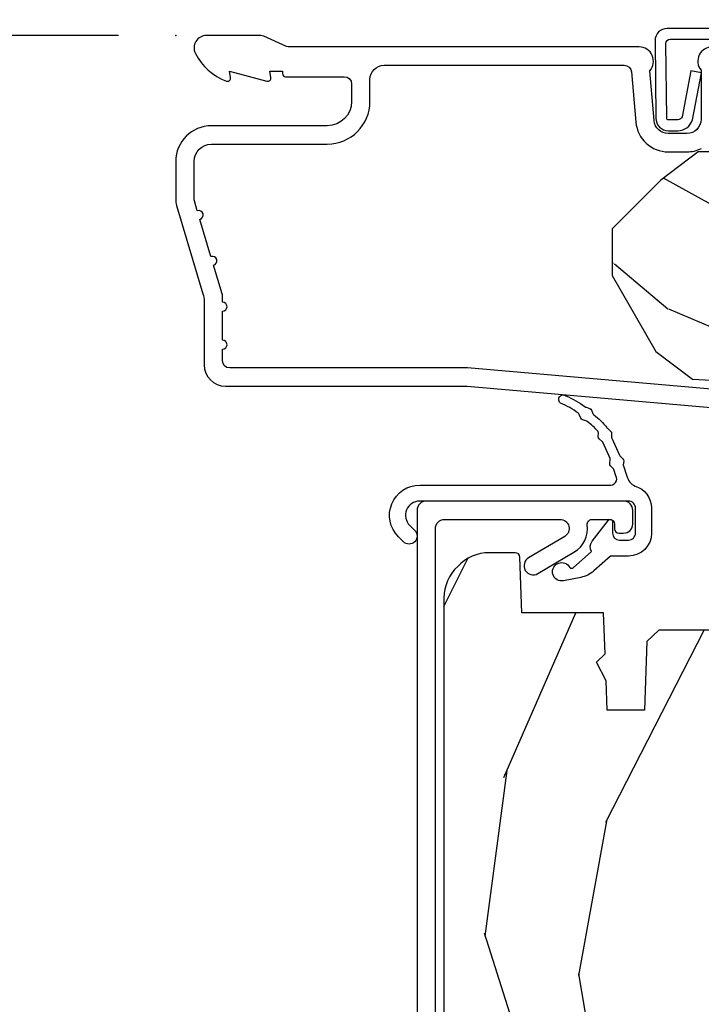
# Model space of a CAD drawing. Units: inches. Extents: x 0.3 to 75.9, y 1.5 to 26.1.
# Drawn here: x 7.7 to 9.1, y 20.9 to 23 of the extents above; entities that cross this region are included whole.
import ezdxf

# ---------------------------------------------------------------- set-up
doc = ezdxf.new("R2010")
doc.units = ezdxf.units.IN
doc.header["$MEASUREMENT"] = 0
doc.layers.get('Defpoints').update_dxf_attribs({"color": 253})
for name, color, linetype in [('ZP-ANNO-DIMS-DWNLD', 2, 'Continuous'), ('ZP-DETL-FSNR', 50, 'Continuous'), ('ZP-SECT-ALUM', 63, 'Continuous'), ('ZP-SECT-WDHA', 11, 'Continuous'), ('ZP-SECT-WOOD', 104, 'Continuous'), ('ZP-SECT-WSTP', 40, 'Continuous')]:
    doc.layers.add(name, color=color, linetype=linetype)
doc.layers.add('ZP-ANNO-NPLT', color=7, linetype='Continuous', plot=False)
doc.styles.get("Standard").update_dxf_attribs({"font": 'arial.ttf'})
doc.dimstyles.new('Frame Make Height and Width', dxfattribs={"dimtxt": 0.25, "dimasz": 0.125, "dimexe": 0.09375, "dimexo": 0.25, "dimgap": 0.0875, "dimtad": 0, "dimdec": 4, "dimzin": 10, "dimdsep": 46, "dimlunit": 5, "dimtxsty": 'Standard', "dimblk1": 'ARCHTICK', "dimblk2": 'ARCHTICK', "dimsah": 1, "dimcen": 0.09, "dimclrd": 256, "dimclre": 256, "dimclrt": 255, "dimadec": 3, "dimazin": 2, "dimtfac": 0.75, "dimtdec": 4, "dimtofl": 0, "dimtmove": 2, "dimatfit": 3, "dimfxl": 1, "dimfrac": 2, "dimtolj": 1, "dimtzin": 0, "dimlwd": -1, "dimlwe": -1, "dimarcsym": 0})

# ---------------------------------------------------------------- blocks, each defined once
blk = doc.blocks.new('01CS PR Contmp AW 2.875 VG (11-16in HiG) V H')
at = {"layer": 'ZP-SECT-WDHA'}
h = blk.add_hatch(dxfattribs=at)
h.set_pattern_fill('WOOD3', color=256, scale=2, angle=163, style=0, pattern_type=2)
h.set_pattern_definition([(158.2364, (6.157301732816791, -0.3108729511419028), (20.45396798290167, -8.344771374467806), [0.240832, -23.842358]), (174.3099, (5.933636025480155, -0.2215776468891804), (-8.235181511295936, 0.4263690944681484), [0.305942, -9.892097999999999]), (208, (5.629202296407868, -0.1912444208301451), (-0.5847435903937085, -1.91261010378108), [0.226274, -2.602152]), (209.8476, (5.429414062698129, -0.2974737090285942), (-35.54768828883149, -20.50272857977593), [0.438634, -43.42479]), (175.9946, (5.048963690397954, -0.5157797195199407), (18.38297247813529, -1.437476743240211), [0.266834, -26.416494]), (163, (4.782782151564163, -0.4971413616498097), (-2.497352921371544, -1.327866102480598), [0.5, -1.5]), (153.5377, (4.30462977358269, -0.3509555092884398), (8.978306718050995, -4.83632345258755), [0.24331, -11.922214]), (157.2894, (5.999421012266509, -0.8272775193619424), (16.62874032651941, -7.175302374271584), [0.200998, -19.898754]), (163, (5.814007495168369, -0.7496770832981312), (-2.497352921371544, -1.327866102480598), [0.3, -1.7]), (191.3008, (5.527116068379428, -0.6619655718813107), (-24.54716094300747, -5.043499394239721), [0.295296, -29.23435]), (215.125, (5.237544793167899, -0.7198315944882268), (10.57415813511433, 7.224071108844612), [0.45607, -22.347438]), (202.2894, (4.864525647798075, -0.9822372293125454), (-14.3993751268171, -6.054586024953077), [0.284254, -28.141088]), (169.3402, (4.601511694636088, -1.090050310346896), (-15.88561928555968, 2.765334394382427), [0.362216, -17.748554]), (151.1113000000001, (4.245547114300507, -1.023048686885232), (25.02229161617255, -13.92425483963839), [0.38833, -38.444646]), (156.2902000000001, (5.818150555338434, -1.420186468059022), (-16.62874768410003, 7.175289077572956), [0.3423439999999984, -33.8921399999998]), (166.3665, (5.504701806499895, -1.282527898214767), (-31.18650071420278, 7.443263674111074), [0.340588, -33.718186]), (196.6901, (5.173710755378011, -1.202247613728296), (4.409962367830815, 0.7431255040166733), [0.360556, -6.850548]), (210.4896, (4.828344987644527, -1.305797053504087), (-25.55825994297176, -15.19129255384614), [0.325576, -32.232064]), (177.9314, (4.547788732199251, -1.470988419896216), (-22.79293410148565, 0.6943551067665474), [0.310484, -30.737866]), (163, (4.237507569032516, -1.459781288956435), (-2.497352921371544, -1.327866102480598), [0.24, -1.76]), (150.0054, (4.007994427601375, -1.389612079822975), (-16.04400167334359, 9.087905524651102), [0.266834, -26.416494]), (163, (5.663799163725457, 0.1955411228136299), (-2.497352921371544, -1.327866102480598), [0, -2]), (26.15240000000003, (5.308322320638979, -0.009486226652910545), (-36.87554735843706, -18.00538888531859), [0.4386339999999984, -43.4247899999998]), (9.565100000000033, (5.117307944518473, -1.728763257301352), (2.497352076502218, 1.327869099233075), [0.178886, -4.29325]), (351.1301, (5.293706441850418, -1.699038349579943), (12.0603996767767, -1.595852046107204), [0.282842, -13.859292]), (319.8014, (5.573166641708951, -1.742650236663792), (8.393559450670804, -6.748938448303024), [0.152316, -15.07923]), (189.5651, (5.308322320638979, -0.009486226652910545), (-2.497352076502219, -1.327869099233075), [0.2236059999999992, -4.248529999999975]), (169.7098, (5.08782419897409, -0.04664236130467003), (17.79822734718652, -3.350093459302554), [0.342344, -33.89214]), (152.8753, (4.750985713757757, 0.01451182806253826), (-30.7601241373409, 15.67848221527704), [0.568858, -56.31699200000001]), (152.6952, (6.221623507855782, -0.1004859048300304), (-10.89091849633435, 5.421060729349781), [0.2236059999999992, -22.1370719999999]), (178.5241, (6.022931329732842, 0.002088060447491102), (22.79293551970828, -0.6943538178398185), [0.37363, -36.989452]), (205.8789, (5.649424447113859, 0.01171139855136971), (31.88084594068392, 15.34964888471388), [0.3821, -37.827846]), (197.6952, (5.305642472216334, -0.1550637606766472), (-23.21929303946757, -7.540852312839229), [0.316228, -31.306548]), (172.4623, (5.004376328815852, -0.2511819735220797), (-10.14779136076372, 1.011111546693648), [0.364966, -11.80056]), (156.4181, (4.642564314385766, -0.2033064451796776), (31.344885410924, -13.76583238823937), [0.52345, -51.82156]), (154.8699, (6.075437655494454, -0.5786382828115535), (10.89091361125098, -5.421068605812716), [0.282842, -13.859292]), (174.3099, (5.819367192013715, -0.458522015250665), (-8.235181511295936, 0.4263690944681484), [0.305942, -9.892097999999999]), (205.5104, (5.514933462941428, -0.4281887891916227), (26.88614988798455, 12.69389479119331), [0.3255759999999984, -32.2320639999998]), (208, (5.221098546471296, -0.5684066263700345), (-0.5847435903937085, -1.91261010378108), [0.367696, -2.460732]), (180.354, (4.896442666692963, -0.741029219692507), (27.20289793979688, 0.04876202922806261), [0.335262, -33.190848]), (159.6335000000001, (4.561187974312531, -0.7431007497775397), (30.01700107381327, -11.26852463519537), [0.3405879999999984, -33.71818599999979]), (145.8973, (4.241891791379544, -0.6245682750525461), (-17.37187083675604, 11.58525502309056), [0.27203, -26.930912]), (154.2538, (5.92925180313307, -1.056790660793069), (-12.80351945054413, 6.005821017315287), [0.2630579999999984, -26.0428339999999]), (177.9314, (5.692307434771578, -0.9425218273266296), (-22.79293410148565, 0.6943551067665474), [0.310484, -30.737866]), (195.0054, (5.382026271604843, -0.9313146963868562), (11.31727641611973, 2.814114219735264), [0.37736, -18.490604]), (212.8991, (5.017534408752113, -1.029016702068191), (28.64036637139407, 18.43175097613516), [0.49679, -49.18218]), (178.9454, (4.600415639049345, -1.298853563822867), (8.235181634652655, -0.4263644116476297), [0.291204, -14.269016]), (156.991, (4.309260571001857, -1.293493866977542), (-18.54135163249375, 7.760042155334038), [0.3821, -37.827846]), (139.8014, (3.957559631924823, -1.144140428944382), (-8.393559450670804, 6.748938448303025), [0.152316, -15.07923]), (153.5377, (5.753828780299443, -1.630573514370887), (8.978306718050995, -4.83632345258755), [0.24331, -11.922214]), (173.008, (5.536010507057199, -1.52215211499891), (-22.20819262847393, 2.606951578708767), [0.345254, -34.1801]), (200.4054, (5.193324587746417, -1.480124020750964), (-30.71134915766887, -11.52445423798904), [0.4280179999999984, -42.37384999999979]), (192.0546, (5.376907736936516, 0.2832526342304504), (-15.72724097270063, -3.557234008732985), [0.205912, -20.385348]), (173.7843, (5.175535710390932, 0.2402490654842353), (32.35598179133584, -3.618064673815965), [0.4275519999999984, -42.32756599999979]), (155.8750000000001, (4.750497976508655, 0.2865408009907497), (12.80352490518391, -6.005810314090468), [0.4837359999999983, -15.64077999999995])])
edge = h.paths.add_edge_path()
edge.add_line((4.327999999999975, -1.250000000000007), (4.339523853932292, -0.9200000000000053))
edge.add_line((4.339523853932292, -0.9200000000000017), (4.384523853932251, -0.875))
edge.add_line((4.384523853932251, -0.875), (5, -0.875))
edge.add_line((5, -0.875), (5.000250000001358, -0.03099999999999525))
edge.add_line((5.000250000001358, -0.03099999999999881), (4.969250000001352, 7.105427357601002e-15))
edge.add_line((4.969250000001352, 7.105427357601002e-15), (4.438250000001403, -7.105427357601002e-15))
edge.add_line((4.438250000001403, -7.105427357601002e-15), (4.434921417707642, -0.08099999900083787))
edge.add_line((4.434921417707642, -0.08099999900083787), (4.244000000000938, -0.08100000000000307))
edge.add_line((4.244000000000938, -0.08100000000000307), (4.234999999999104, -0.0969999999999942))
edge.add_line((4.234999999999104, -0.0969999999999942), (4.172000000000821, -0.0969999999999942))
edge.add_line((4.172000000000821, -0.0969999999999942), (4.162999999998988, -0.08100000000000307))
edge.add_line((4.162999999998988, -0.08100000000000307), (4.040350214322075, -0.08099999900083787))
edge.add_line((4.040350214322075, -0.08099999900083787), (3.962096613590234, -0.2959999999999781))
edge.add_line((3.962096613590234, -0.2959999999999781), (3.914403386412573, -0.2959999999999781))
edge.add_line((3.914403386412573, -0.2959999999999781), (3.836149785680732, -0.08099999900083787))
edge.add_line((3.836149785680732, -0.08099999900083787), (2.94728293071455, -0.08099999900083787))
edge.add_line((2.94728293071455, -0.08099999900083787), (2.871763963070748, -0.1709999999999781))
edge.add_line((2.871763963070748, -0.1709999999999781), (2.43950782333593, -0.1709999999999781))
edge.add_line((2.43950782333593, -0.1709999999999781), (2.332250000001636, -0.08100000000000307))
edge.add_line((2.332250000001636, -0.08100000000000307), (2.005069066192277, -0.08100000000000307))
edge.add_line((2.005069066192277, -0.08100000000000307), (2.000250000001301, -0.2189999999999799))
edge.add_line((2.000250000001301, -0.2189999999999799), (1.90625000000216, -0.2189999999999799))
edge.add_line((1.90625000000216, -0.2189999999999799), (1.901430933811184, -0.08100000000000307))
edge.add_line((1.901430933811184, -0.08100000000000307), (1.349597170313245, -0.08100000000000662))
edge.add_line((1.349597170313245, -0.08100000000000307), (1.293712597491322, -0.1349671046590331))
edge.add_line((1.293712597491322, -0.1349671046590402), (1.288995126616157, -0.2700577954949033))
edge.add_line((1.288995126616157, -0.2700577954948997), (1.245999999999981, -0.3130000000000095))
edge.add_line((1.245999999999981, -0.3130000000000095), (1.207000000000107, -0.3130000000000095))
edge.add_line((1.207000000000107, -0.3130000000000095), (1.191190997646686, -0.2540000000000084))
edge.add_line((1.191190997646686, -0.2540000000000049), (1.140999999999963, -0.2540000000000049))
edge.add_line((1.140999999999963, -0.2540000000000049), (1.058999999999969, -0.3160000000000096))
edge.add_line((1.058999999999969, -0.3160000000000167), (0.9532293940344516, -0.422000000000029))
edge.add_line((0.9532293940344516, -0.4220000000000255), (0.9532293940344516, -0.5235500000000357))
edge.add_line((0.9532293940344516, -0.5235500000000357), (1.048250000002156, -0.6897999999999769))
edge.add_line((1.048250000002156, -0.6897999999999769), (1.12825000000214, -0.7502214903220619))
edge.add_line((1.12825000000214, -0.7502214903220619), (1.196532032304901, -0.7537999999999982))
edge.add_line((1.196532032304901, -0.7537999999999982), (1.207250000002148, -0.6937999999999676))
edge.add_line((1.207250000002148, -0.6937999999999676), (1.671750000002135, -0.6937999999999676))
edge.add_line((1.671750000002135, -0.6937999999999676), (1.675586249445701, -0.7669999999999533))
edge.add_arc((1.690678198063182, -0.7589080513825337), 0.01712444292523411, 208.1991648359269, 241.8008351636319)
edge.add_line((1.682586249445649, -0.7739999999999583), (2.123250000002145, -0.7739999999999583))
edge.add_line((2.123250000002145, -0.7739999999999583), (2.131910350836108, -1.021999999999949))
edge.add_line((2.131910350836108, -1.021999999999949), (2.138910350836113, -1.028999999999954))
edge.add_line((2.138910350836113, -1.028999999999954), (2.52767606590146, -1.028999999999954))
edge.add_line((2.52767606590146, -1.028999999999954), (2.556250000002194, -1.093000000000032))
edge.add_line((2.556250000002194, -1.093000000000032), (2.805767439191527, -1.093000000000004))
edge.add_line((2.805767439191527, -1.093000000000004), (2.811250000000996, -1.25))
edge.add_line((2.811250000000996, -1.25), (3.123684362372273, -1.25))
edge.add_line((3.123684362372273, -1.25), (3.129166923181742, -1.093000000000004))
edge.add_line((3.129166923181742, -1.093000000000004), (3.531485413592577, -1.093000000000004))
edge.add_line((3.531485413592577, -1.093000000000004), (3.533650501300485, -1.030999999999992))
edge.add_line((3.533650501300485, -1.030999999999992), (3.670684895338468, -1.030999999999992))
edge.add_line((3.670684895338468, -1.030999999999992), (3.6772500000028, -0.8430000000000035))
edge.add_line((3.6772500000028, -0.8430000000000035), (3.882229394034482, -0.8430000000000177))
edge.add_line((3.882229394034482, -0.8430000000000177), (3.882229394034482, -0.8330000000000197))
edge.add_line((3.882229394034482, -0.8330000000000197), (3.992229394034439, -0.8330000000000197))
edge.add_line((3.992229394034439, -0.8330000000000197), (3.992229394034439, -0.8430000000000248))
edge.add_line((3.992229394034439, -0.8430000000000248), (4.067250000002218, -0.8430000000000035))
edge.add_line((4.067250000002218, -0.8430000000000035), (4.073815104666551, -1.030999999999992))
edge.add_line((4.073815104666551, -1.030999999999992), (4.178805517824344, -1.030999999999992))
edge.add_line((4.178805517824344, -1.030999999999992), (4.185485413591209, -1.222287187078891))
edge.add_line((4.185485413591209, -1.222287187078891), (4.233485413591893, -1.25))
edge.add_line((4.233485413591893, -1.25), (4.327999999999975, -1.250000000000007))
h = blk.add_hatch(dxfattribs=at)
h.set_pattern_fill('WOOD3', color=256, scale=2, angle=73, pattern_type=2)
h.set_pattern_definition([(68.23640000000003, (-0.325143617027432, -2.496549532394533), (-8.34477137446781, -20.45396798290167), [0.240832, -23.842358]), (84.3099, (-0.2358483127747144, -2.27288382505786), (0.42636909446815, 8.235181511295936), [0.305942, -9.892097999999999]), (118, (-0.2055150867156756, -1.968450095985585), (-1.91261010378108, 0.5847435903937088), [0.226274, -2.602152]), (119.8476, (-0.3117443749141233, -1.768661862275861), (-20.50272857977592, 35.54768828883149), [0.4386339999999996, -43.42478999999995]), (85.9946, (-0.5300503854054739, -1.388211489975675), (-1.437476743240215, -18.38297247813529), [0.2668339999999996, -26.41649399999998]), (73, (-0.5114120275353442, -1.122029951141921), (-1.327866102480597, 2.497352921371545), [0.5, -1.5]), (63.53769999999998, (-0.365226175173976, -0.6438775731604034), (-4.836323452587552, -8.978306718050995), [0.24331, -11.922214]), (67.28939999999999, (-0.8415481852474711, -2.338668811844255), (-7.175302374271586, -16.6287403265194), [0.200998, -19.898754]), (73, (-0.7639477491836626, -2.153255294746103), (-1.327866102480597, 2.497352921371545), [0.3, -1.7]), (101.3008, (-0.676236237766842, -1.866363867957193), (-5.043499394239715, 24.54716094300748), [0.295296, -29.23435]), (125.125, (-0.7341022603737555, -1.57679259274562), (7.224071108844608, -10.57415813511433), [0.45607, -22.347438]), (112.2894, (-0.9965078951980821, -1.203773447375785), (-6.054586024953074, 14.3993751268171), [0.2842539999999997, -28.14108799999998]), (79.3402, (-1.104320976232426, -0.9407594942138244), (2.76533439438243, 15.88561928555968), [0.362216, -17.748554]), (61.11129999999999, (-1.037319352770762, -0.584794913878222), (-13.92425483963839, -25.02229161617255), [0.38833, -38.444646]), (66.29019999999998, (-1.434457133944553, -2.157398354916158), (7.17528907757296, 16.62874768410003), [0.342344, -33.89214]), (76.3665, (-1.296798564100301, -1.843949606077636), (7.443263674111081, 31.18650071420278), [0.340588, -33.718186]), (106.6901, (-1.216518279613831, -1.512958554955749), (0.7431255040166724, -4.409962367830815), [0.360556, -6.850548]), (120.4896, (-1.320067719389618, -1.167592787222291), (-15.19129255384614, 25.55825994297176), [0.325576, -32.232064]), (87.93140000000001, (-1.485259085781744, -0.8870365317769666), (0.6943551067665528, 22.79293410148564), [0.310484, -30.737866]), (73, (-1.474051954841966, -0.5767553686102369), (-1.327866102480597, 2.497352921371545), [0.24, -1.76]), (60.00539999999998, (-1.403882745708509, -0.3472422271791089), (9.087905524651106, 16.04400167334359), [0.266834, -26.416494]), (73, (0.1812704569280967, -2.003046963303182), (-1.327866102480597, 2.497352921371545), [0, -2]), (296.1524000000001, (-0.02375689253844726, -1.647570120216711), (-18.00538888531858, 36.87554735843706), [0.438634, -43.42479]), (279.5651, (-1.743033923186884, -1.45655574409623), (1.327869099233074, -2.497352076502219), [0.1788859999999998, -4.293249999999993]), (261.1301, (-1.713309015465478, -1.632954241428134), (-1.595852046107206, -12.0603996767767), [0.282842, -13.859292]), (229.8014, (-1.756920902549323, -1.912414441286694), (-6.748938448303024, -8.393559450670804), [0.152316, -15.07923]), (99.56509999999996, (-0.02375689253844726, -1.647570120216711), (-1.327869099233074, 2.497352076502219), [0.2236059999999999, -4.248529999999999]), (79.7098, (-0.06091302719020364, -1.42707199855183), (-3.350093459302556, -17.79822734718652), [0.342344, -33.89214]), (62.87529999999996, (0.0002411621770050942, -1.090233513335489), (15.67848221527704, 30.76012413734089), [0.568858, -56.31699200000001]), (62.69520000000001, (-0.1147565707155644, -2.560871307433535), (5.421060729349783, 10.89091849633435), [0.223606, -22.137072]), (88.5241, (-0.01218260543804073, -2.362179129310577), (-0.6943538178398221, -22.79293551970828), [0.37363, -36.989452]), (115.8789, (-0.00255926733415901, -1.98867224669161), (15.34964888471387, -31.88084594068392), [0.3821, -37.827846]), (107.6952, (-0.1693344265621821, -1.644890271794049), (-7.540852312839225, 23.21929303946757), [0.316228, -31.306548]), (82.4623, (-0.2654526394076169, -1.343624128393567), (1.01111154669365, 10.14779136076372), [0.364966, -11.80056]), (66.41809999999998, (-0.2175771110652138, -0.9818121139635103), (-13.76583238823937, -31.34488541092399), [0.52345, -51.82156]), (64.86989999999992, (-0.5929089486970822, -2.414685455072167), (-5.421068605812717, -10.89091361125097), [0.282842, -13.859292]), (84.3099, (-0.4727926811361942, -2.158614991591427), (0.42636909446815, 8.235181511295936), [0.305942, -9.892097999999999]), (115.5104, (-0.4424594550771555, -1.854181262519152), (12.69389479119331, -26.88614988798454), [0.325576, -32.232064]), (118, (-0.5826772922555663, -1.560346346049021), (-1.91261010378108, 0.5847435903937088), [0.367696, -2.460732]), (90.35399999999991, (-0.7552998855780437, -1.23569046627072), (0.04876202922805728, -27.20289793979688), [0.335262, -33.190848]), (69.63350000000003, (-0.7573714156630711, -0.9004357738902753), (-11.26852463519538, -30.01700107381327), [0.340588, -33.718186]), (55.89729999999997, (-0.638838940938081, -0.5811395909572981), (11.58525502309056, 17.37187083675603), [0.27203, -26.930912]), (64.2538, (-1.0710613266786, -2.268499602710798), (6.005821017315288, 12.80351945054413), [0.263058, -26.042834]), (87.93140000000001, (-0.9567924932121663, -2.031555234349319), (0.6943551067665528, 22.79293410148564), [0.310484, -30.737866]), (105.0054, (-0.9455853622723884, -1.721274071182589), (2.814114219735262, -11.31727641611973), [0.37736, -18.490604]), (122.8991, (-1.04328736795372, -1.356782208329871), (18.43175097613515, -28.64036637139408), [0.49679, -49.18218]), (88.94539999999999, (-1.313124229708397, -0.9396634386270595), (-0.4263644116476313, -8.235181634652655), [0.291204, -14.269016]), (66.99100000000001, (-1.307764532863074, -0.6485083705795904), (7.760042155334039, 18.54135163249375), [0.3821, -37.827846]), (49.80139999999996, (-1.158411094829913, -0.2968074315025464), (6.748938448303026, 8.393559450670802), [0.152316, -15.07923]), (63.53769999999998, (-1.64484418025642, -2.093076579877156), (-4.836323452587552, -8.978306718050995), [0.24331, -11.922214]), (83.00800000000001, (-1.536422780884442, -1.875258306634938), (2.606951578708771, 22.20819262847393), [0.345254, -34.1801]), (110.4054, (-1.494394686636494, -1.532572387324141), (-11.52445423798903, 30.71134915766887), [0.428018, -42.37385]), (102.0546, (0.2689819683449177, -1.716155536514271), (-3.557234008732982, 15.72724097270063), [0.205912, -20.385348]), (83.7843, (0.225978399598707, -1.514783509968651), (-3.618064673815971, -32.35598179133584), [0.4275519999999997, -42.32756599999995]), (65.87499999999999, (0.2722701351052135, -1.089745776086357), (-6.00581031409047, -12.80352490518391), [0.4837359999999999, -15.64078])])
edge = h.paths.add_edge_path()
edge.add_arc((0.5956999999999653, -2.573034904027537), 0.009999999999990905, 180, 270)
edge.add_line((0.5956999999999653, -2.583034904027528), (0.6457000000003177, -2.583034904027528))
edge.add_arc((0.6457000000003654, -2.663034904027491), 0.07999999999996321, 31.721386301587984, 90.00000000003422, ccw=False)
edge.add_arc((0.8838721753286551, -2.51581393099947), 0.1999999999999062, 211.7213863015724, 239.9999999999322)
edge.add_line((0.7838721753284972, -2.689019011756159), (0.9093609280670876, -2.761469976930243))
edge.add_arc((0.9718609280672109, -2.653216801457276), 0.1249999999999858, 239.9999999999309, 269.9999999999956)
edge.add_line((0.9718609280672013, -2.778216801457262), (1.02083404453299, -2.778216801457262))
edge.add_arc((1.020834044532985, -2.758216801457259), 0.02000000000000268, 270.0000000000127, 357.7391716017306)
edge.add_line((1.040818476505706, -2.759005774668339), (1.04630842636908, -2.619947150071454))
edge.add_line((1.04630842636908, -2.619947150071454), (1.072670756399248, -2.619947150071454))
edge.add_line((1.072670756399248, -2.619947150071454), (1.077069697588513, -2.493977956000123))
edge.add_line((1.077069697588513, -2.493977956000123), (1.093069697588476, -2.493977956000123))
edge.add_line((1.093069697588476, -2.493977956000123), (1.097782338203274, -2.223990956000137))
edge.add_line((1.097782338203274, -2.223990956000137), (1.110703828631586, -2.21653073002301))
edge.add_arc((1.100703828631571, -2.199210221947331), 0.01999999999999834, 300.0000000000498, 359.0000000000326)
edge.add_line((1.120700782534698, -2.199559270076065), (1.121039940699006, -2.180128911858588))
edge.add_arc((1.141036894602117, -2.180477959987373), 0.01999999999998348, 90.0000000000216, 178.9999999998881, ccw=False)
edge.add_line((1.141036894602109, -2.160477959987389), (1.300327836090275, -2.160477959987418))
edge.add_line((1.300327836090275, -2.160477959987418), (1.400327840077921, -2.060477955999744))
edge.add_line((1.400327840077921, -2.060477955999744), (1.460327840077923, -2.060477955999744))
edge.add_line((1.460327840077923, -2.060477955999744), (1.483999201114671, -2.101477955999741))
edge.add_line((1.483999201114671, -2.101477955999741), (1.543999201114673, -2.101477955999741))
edge.add_line((1.543999201114673, -2.101477955999741), (1.567670562151477, -2.060477955999744))
edge.add_line((1.567670562151477, -2.060477955999744), (1.627670562151479, -2.060477955999744))
edge.add_line((1.627670562151479, -2.060477955999744), (1.725456493037882, -2.158263887119119))
edge.add_line((1.725456493037882, -2.158263887119119), (1.832302569131969, -2.160128892314674))
edge.add_arc((1.831953521003229, -2.180125846217813), 0.02000000000001112, -1.0032080305297768, 89.00000000001802, ccw=False)
edge.add_line((1.851950455331576, -2.180476013989363), (1.841400000000363, -2.78297795600011))
edge.add_line((1.841400000000363, -2.78297795600011), (1.843600000000379, -2.907977956000138))
edge.add_line((1.843600000000379, -2.907977956000138), (1.888600000000451, -2.907977956000138))
edge.add_line((1.888600000000451, -2.907977956000138), (2.397699999999986, -2.881297155567154))
edge.add_line((2.397699999999986, -2.881297155567154), (2.397699999999986, -1.297977956000132))
edge.add_line((2.397699999999986, -1.297977956000132), (1.762968785868907, -1.297977956000132))
edge.add_line((1.762968785868907, -1.297977956000132), (1.760700000000497, -1.362947482773116))
edge.add_line((1.760700000000497, -1.362947482773116), (1.244700000000478, -1.362947482773116))
edge.add_line((1.244700000000478, -1.362947482773116), (1.242431214132068, -1.297977956000132))
edge.add_line((1.242431214132068, -1.297977956000132), (1.054811134529302, -1.297977956000132))
edge.add_line((1.054811134529302, -1.297977956000132), (1.028938647130587, -1.322962726676202))
edge.add_line((1.028938647130587, -1.322962726676202), (1.023700000000019, -1.472977956000072))
edge.add_line((1.023700000000019, -1.472977956000072), (0.9417000422556612, -1.472977956000072))
edge.add_line((0.9417000422556612, -1.472977956000072), (0.9394674110146184, -1.40904376164152))
edge.add_line((0.9394674110146184, -1.40904376164152), (0.9187000422556935, -1.368285505544101))
edge.add_line((0.9187000422556935, -1.368285505544101), (0.9373913852896862, -1.349594162554745))
edge.add_line((0.9373913852896862, -1.349594162554745), (0.9342619184297973, -1.259977956000135))
edge.add_line((0.9342619184297973, -1.259977956000135), (0.7553733377473009, -1.259977956000135))
edge.add_line((0.7553733377473009, -1.259977956000135), (0.7511357374660292, -1.138628961033113))
edge.add_arc((0.7411418291958387, -1.138977956000134), 0.009999999999999436, 1.999999999977183, 89.99999999999363)
edge.add_line((0.7411418291958398, -1.128977956000135), (0.6845325214724198, -1.128977956000149))
edge.add_arc((0.6845325214724293, -1.222727956000101), 0.09374999999995137, 90.00000000000577, 137.1969592813186)
edge.add_arc((0.6794499999999648, -1.227810477472737), 0.09374999999999052, 132.803040719994, 180)
edge.add_line((0.5856999999999744, -1.227810477472737), (0.5856999999999744, -2.573034904027537))
at = {"layer": 'ZP-ANNO-NPLT'}
blk.add_point((0, 0), dxfattribs=at)
at = {"layer": 'ZP-SECT-ALUM'}
for points in [[(1.194788224270383, -0.7740000000000009), (0.6367882242694236, -0.7256422509999254), (0.1180000000000234, -0.7256422509999396, -0.4142135623730951), (0.1020000000000323, -0.7096422509999343), (0.1019999999999754, -0.6850000000000023, 1), (0.1019999999999754, -0.6650000000000063), (0.1019999999999754, -0.6020000000000039, 1), (0.1019999999999754, -0.5819999999999936), (0.1019999999999754, -0.568492882053377, 0.07267901068450945), (0.101330960183418, -0.563914491522354), (0.08271613294624558, -0.5015818501146327, 1), (0.07699314478247743, -0.4824181498853761), (0.05285244224296548, -0.4015818501146242, 1), (0.04712945407919733, -0.3824181498853676), (0.04066903981657788, -0.3607851430115687, -0.07267901068464405), (0.04000000000002046, -0.3562067524805457), (0.04000000000002046, -0.2750000000000057, -0.4142135623730951), (0.07800000000003138, -0.237000000000009), (0.3310000000000173, -0.237000000000009, 0.4142135623730951), (0.4239999999999782, -0.1440000000000055), (0.4239999999999782, -0.09600000000001785, -0.4142135623729215), (0.4549999999999841, -0.06500000000002615), (0.979154887961954, -0.06500000000002615, -0.388878731852959), (0.9950940031314417, -0.07960550811606026), (1.004681233943359, -0.189188057735123, 0.3888787318529566), (1.075411057507893, -0.2540000000000191), (1.115999999999985, -0.2540000000000191, 0.1163220917973886), (1.147724160177916, -0.2465183253952148, -0.1832627780160805)], [(1.171589770512696, -0.02500561065707529, 0.6392693330848027), (1.146999999999991, -0.07562141687037638), (1.146999999999991, -0.1830000000000211, -0.4142135623730951), (1.115999999999985, -0.2140000000000271), (1.075411057507893, -0.2140000000000271, -0.388878731853015), (1.044529021867049, -0.1857018280252021), (1.035000000000025, -0.07678460969086132, 0.6500495232070402), (1.012, -0.02500000000003411), (0.2485518243343563, -0.02500000000003411, -0.1051042352656914), (0.242044038045151, -0.02361672732232023), (0.1921068813024931, -0.001383272677742298, 0.1051042352657003), (0.1855990950132878, -2.842170943040401e-14), (0.06700000000000728, -2.842170943040401e-14, 0.560205502864254), (0.04294949289459282, -0.03927082344320354, 0.1875261658577753), (0.1105503302341049, -0.0995573712749831, 0.5801720142759477), (0.1198936542710953, -0.0917844627563369), (0.1174630815725664, -0.07800000000000296), (0.1991988260668336, -0.09976430132849146, 0.5481110662879196), (0.2078936542711176, -0.0917844627563369), (0.2054630815725886, -0.07800000000000296), (0.2330000000000041, -0.07800000000000296), (0.2330000000000041, -0.08300000000002683, 0.4142135623730984), (0.2400000000000091, -0.09000000000003183), (0.367999999999995, -0.09000000000003183, -0.4142135623730951), (0.3840000000000146, -0.1060000000000372), (0.3840000000000146, -0.1440000000000055, -0.4142135623730868), (0.3310000000000173, -0.1970000000000027), (0.07800000000003138, -0.1970000000000027, 0.4142135623730866), (0, -0.2750000000000057), (0, -0.3575219217105428, 0.07267901068454957), (0.001965304461236883, -0.370970943895415), (0.05949110068780783, -0.5635988303753123, -0.07267901068455053), (0.06200000000001182, -0.580767794866631), (0.06200000000001182, -0.7186422509999488, 0.4142135623730951), (0.1090000000000089, -0.7656422509999459), (0.6360000000005641, -0.7656422509999459), (1.194000000000017, -0.813999999999993)], [(0.566950000000003, -2.625300286440605), (0.566950000000003, -1.076373512885829, -0.4142135623731015), (0.5869499999999848, -1.056373512885833), (0.8390689990295472, -1.056373512885833, -0.7635064937497111), (0.8492354392144366, -1.093596854430579), (0.7703677468257242, -1.140150171341097, 1), (0.7907006271955028, -1.174596854430582), (0.869568319584272, -1.128043537520077, 0.3041143980143295), (0.8984535981462445, -1.067802084314613, -0.4568502517470578), (0.9083510313323417, -1.056373512886075), (0.9479500002375234, -1.056373512886117, -0.414213562372835), (0.9579500000950079, -1.066373512743588), (0.9579500000950079, -1.076373512696072, 0.4142135623730951), (0.9679500000949988, -1.086373512696063), (0.9779500000475254, -1.086373512696063, 0.4142135623731472), (0.997950000000043, -1.066373512743559), (0.997950000000043, -1.03637351288605, 0.4142135623725423), (0.9779500000000043, -1.016373512886054), (0.5469499999999643, -1.016373512886054, 0.4142135623731015), (0.5269499999999825, -1.03637351288605), (0.5269499999999825, -2.890300286470491, 0.4142135623730951)]]:
    blk.add_lwpolyline(points, format="xyb", dxfattribs=at)
at = {"layer": 'ZP-SECT-WOOD'}
blk.add_lwpolyline([(1.191190997646686, -0.2540000000000049), (1.140999999999963, -0.2540000000000049), (1.058999999999969, -0.3160000000000167), (0.9532293940344516, -0.4220000000000255), (0.9532293940344516, -0.5235500000000357), (1.048250000002156, -0.6897999999999769), (1.12825000000214, -0.7502214903220619), (1.196532032304901, -0.7537999999999982)], dxfattribs=at)
at = {"layer": 'ZP-SECT-WOOD', "linetype": 'Continuous'}
blk.add_lwpolyline([(2.397699999999986, -2.881297155567154), (2.397699999999986, -1.297977956000132), (1.762968785868907, -1.297977956000132), (1.760700000000497, -1.362947482773116), (1.244700000000478, -1.362947482773116), (1.242431214132068, -1.297977956000132), (1.054811134529302, -1.297977956000132), (1.028938647130587, -1.322962726676202), (1.023700000000019, -1.472977956000072), (0.9417000422556612, -1.472977956000072), (0.9394674110146184, -1.40904376164152), (0.9187000422556935, -1.368285505544101), (0.9373913852896862, -1.349594162554745), (0.9342619184297973, -1.259977956000135), (0.7553733377473009, -1.259977956000135), (0.7511357374660292, -1.138628961033113, 0.4040262258352375), (0.7411418291958398, -1.128977956000135), (0.6845325214724198, -1.128977956000149, 0.2088970376947011), (0.6157487272402022, -1.15902668324194, 0.2088970376887504), (0.5856999999999744, -1.227810477472737), (0.5856999999999744, -2.573034904027537, 0.4142135623730951)], format="xyb", dxfattribs=at)
at = {"layer": 'ZP-SECT-WSTP'}
blk.add_lwpolyline([(1.038789357775653, -1.03137351288582), (1.038789357775653, -1.086373512696077, -0.4142135623730005), (0.9887893577756417, -1.13637351269606), (0.9494899641248766, -1.13637351269606), (0.9127502005687065, -1.168869432307658, -0.1341041312229266), (0.8843861004078919, -1.182836352725508), (0.8464347841531294, -1.190172300796639, -1.781265665551232), (0.8583473191126929, -1.158209003519892), (0.8606624974800612, -1.161153242521158, 0.4312524422566613), (0.867905494616946, -1.161807827457983), (0.9077792199515473, -1.12653995288096, -0.3078141180589984), (0.9092175124737141, -1.104092135438001), (0.9448430956150107, -1.05830316857159, -0.7140550770349227), (0.9537893578706589, -1.061373512886099), (0.9537893578706589, -1.086373512696063, 0.4142135623731054), (0.9687893578706595, -1.101373512696063), (0.9887893577756417, -1.101373512696063, 0.4142135623731016), (1.003789357775656, -1.086373512696063), (1.003789357775656, -1.031373512886055, 0.4142135623730886), (0.9887893577756417, -1.016373512886054), (0.5327893577755676, -1.016373512886054, 0.6681786379192843), (0.5108690475587823, -1.069293823102838), (0.52182436867123, -1.080249144215293, -1), (0.4970756313297047, -1.104997881556819), (0.4861203102172569, -1.094042560444371, -0.6681786379193109), (0.5327893577755676, -0.9813735128860577), (0.9461976052300516, -0.9813735128860577, 0.6416928712551758), (0.9610814768278697, -0.9610063169218934), (0.9564698068770681, -0.9472911289999788, 0.1109720036226729), (0.9551049661953273, -0.9450419077854368), (0.9493956988650396, -0.9391120557853729, -0.2216946626391194), (0.947751783779597, -0.9343144693824454), (0.9486610518301051, -0.9257861464898929, 0.1080640772899088), (0.9483819774264131, -0.9232377813015433), (0.932584182530475, -0.8879827360944821, 0.1109720036317589), (0.9311683616042843, -0.8860181606825637), (0.9247553875782333, -0.8805294360990339, -0.2216946626419923), (0.9226550078994902, -0.8759134099609445), (0.9227348325992542, -0.8673418009312059, 0.1201052776699205), (0.9220877094958833, -0.8645749322044205, 0.09043908355083978), (0.898054485608418, -0.8428401819108358, 0.1109720036343223), (0.8957948717604203, -0.8414926169155146), (0.8879770160569915, -0.8389304097097596, -0.2216946626698857), (0.8842768359728965, -0.8354622748438736), (0.881084729509483, -0.8275042950672493, 0.1532418402807586), (0.8788129636728472, -0.8247260354330996, 0.07304226930811628), (0.8401623839702048, -0.8025516663743433, -1.00000000000029), (0.8520548853575423, -0.786396167487597, -0.05740382071992901), (0.8937375250559461, -0.8103675296674067, 0.1080640772823036), (0.895946822766283, -0.8116679339442283), (0.903892217320089, -0.8142719404583949, -0.2216946626461652), (0.9075923974041644, -0.8177400753242421), (0.9105783126125484, -0.8251850117150634, 0.1564982748500649), (0.9129173432644064, -0.8280080814100459, -0.05604132581220971), (0.9416283144156381, -0.8560048798749149, 0.1080640772866541), (0.9431758074593262, -0.8580487274562394), (0.9495305536748564, -0.8634826344372577, -0.2216946626402211), (0.9516309333536119, -0.8680986605753569), (0.9515562358690852, -0.8761197071267692, 0.1109720036320755), (0.9521091225041194, -0.8786918856834811), (0.9692586609750946, -0.916091947126922, 0.1080640772838303), (0.9706011472157869, -0.9182759293498135), (0.9764003377151838, -0.9242991788127648, -0.221694662643211), (0.9780442528006494, -0.9290967652157724), (0.9771938518930439, -0.9370729538914719, 0.1109720036321672), (0.9774952807378323, -0.9396865580715983), (0.9852313668651904, -0.9618473409737396, 0.2443394525291097), (1.003075072061432, -0.9834577705110794, -0.3316792665693234)], format="xyb", close=True, dxfattribs=at)
blk = doc.blocks.new('WIA- 42G7 Flat Blue Fin CM')
at = {"layer": 'ZP-ANNO-NPLT'}
blk.add_point((0, 0), dxfattribs=at)
at = {"layer": 'ZP-DETL-FSNR'}
blk.add_lwpolyline([(1.706625608066346, 0.01380029062897847, 0.07289501864422662), (1.695145392322601, 0.01547383409092618), (1.348430170238359, 0.01572015389501757, 0.2172493365736274), (1.34068536128045, 0.01208019201465049), (1.333870481044173, 0.00411421641558718, -0.4605097356558296), (1.318490858975835, 0.003979365012241942), (1.311505884373375, 0.01214416546554276, 0.4605097357364499), (1.296125671113415, 0.01214416546554276), (1.289256061687112, 0.00411421641774723, -0.4605097357366856), (1.273876439617013, 0.003979365012241942), (1.266891465014552, 0.01214416546554276, 0.4605097357366918), (1.251412715724697, 0.01202898580243073), (1.24464164232829, 0.00411421641774723, -0.4605097357366729), (1.22926202025819, 0.003979365012241942), (1.22227704565573, 0.01214416546554276, 0.460509735736667), (1.206698136413351, 0.01191190792144425), (1.200027222969467, 0.00411421641774723, -0.4605097357365489), (1.184647600899368, 0.003979365012241942), (1.177509060104782, 0.01232367038664961, 0.2250662222269817), (1.169972600257992, 0.01558167606492589), (1.072944085816786, 0.01545811893265636, 0.4142135623730499), (1.046563814797068, -0.01096312451056747), (1.048324211021949, -0.1805140348451459, 0.4142135623733867), (1.075575212501391, -0.2077227771637808), (1.096333919407343, -0.2077066690171705, 0.3300162725321505), (1.128174671648409, -0.1840838412381345), (1.147998076671925, -0.08142072862528948), (1.124956412266741, -0.0767388504199289), (1.10557680744607, -0.1772178192151159, -0.3300162725318105), (1.096315592607922, -0.184088765023489), (1.075556885701914, -0.1841048731700994, -0.4142135623739467), (1.071942115015688, -0.1804957080457825), (1.070186475289105, -0.01707453802168857, -0.4142135623731501), (1.07920107662396, -0.008045935691029626), (1.691748985631179, -0.008037711285396654, -0.07289501864422887), (1.703229201374924, -0.009711254747458042), (1.81797055733891, -0.04398769501585775, 0.1517937364430634), (1.841709118087564, -0.04372660281524077), (1.942635116011317, -0.01114268460253243, -0.1570318005007199), (1.967155547727472, -0.01112390020796283), (2.067987362432277, -0.0435069043223848, 0.1541221008190127), (2.092074445156854, -0.0436253125502617), (2.201508138991116, -0.009662923700943793, -0.1541256465517831), (2.225595749326189, -0.009781501379507063), (2.322737996305122, -0.0409810537098565, 0.04619183748680266), (2.32993768614277, -0.04257932590678593, 0.04628589943091237), (2.337323420611412, -0.04282776885759176), (2.556379716400485, -0.02991475640487806, 1), (2.55343740540097, 0.01999859657792058), (2.453290239023929, 0.01409508395863668), (2.454673125193764, -0.009364191943291189), (2.554820291570749, -0.003460679324007288, -1), (2.554996830259128, -0.006455480501358579), (2.340326433654795, -0.01910995541345528, -0.06549549342502098), (2.329918892743692, -0.01836011093394063, -0.02701640654428284), (2.325741008591237, -0.01726324031039894), (2.225717062731164, 0.01486183842928313, 0.1541256465519669), (2.201629452396091, 0.01498041610784639), (2.092195587594389, -0.0189820258005966, -0.1541221008187965), (2.068108504869812, -0.0188636175727197), (1.967136634759399, 0.01356436653918536, 0.1570318005006073), (1.942616203043187, 0.01354558214461576), (1.841438474273602, -0.01911960727136375, -0.1517937364430315), (1.817699913524947, -0.01938069947209442)], format="xyb", close=True, dxfattribs=at)
blk = doc.blocks.new('_ArchTick')
at = {"color": 0, "linetype": 'ByBlock', "const_width": 0.15}
blk.add_lwpolyline([(-0.5, -0.5), (0.5, 0.5)], dxfattribs=at)
blk = doc.blocks.new('*D30')
at = {"layer": 'Defpoints', "color": 0, "transparency": 16777216}
for p in [(8.00000000000001, 23.00000000000001), (6.000000000000494, 13.49996168055362), (8.00000000000001, 13.49996168055362)]:
    blk.add_point(p, dxfattribs=at)
at = {"layer": 'ZP-ANNO-DIMS-DWNLD', "transparency": 16777216}
for p, q in [((7.875000000000011, 23), (5.95312500000049, 23)), ((6.000000000000491, 23), (6.000000000000492, 18.94452381435594)), ((6.000000000000494, 13.49996168055362), (6.000000000000493, 17.55543786619768)), ((7.875000000000012, 13.49996168055362), (5.953125000000493, 13.49996168055362))]:
    blk.add_line(p, q, dxfattribs=at)
at = {"layer": 'ZP-ANNO-DIMS-DWNLD', "transparency": 16777216, "xscale": 0.0625, "yscale": 0.0625, "zscale": 0.0625}
for p, rotation in [((6.000000000000491, 23), 90), ((6.000000000000494, 13.49996168055362), 270)]:
    blk.add_blockref('_ArchTick', p, dxfattribs=dict(at, rotation=rotation))
at = {"layer": 'ZP-ANNO-DIMS-DWNLD', "color": 255, "transparency": 16777216, "insert": (6.000000000000496, 18.24998084027681), "char_height": 0.125, "attachment_point": 5, "rotation": 90}
blk.add_mtext('\\A1;FRAME HEIGHT', dxfattribs=at)

msp = doc.modelspace()

# ---------------------------------------------------------------- block references
for name in ['WIA- 42G7 Flat Blue Fin CM', '01CS PR Contmp AW 2.875 VG (11-16in HiG) V H']:
    msp.add_blockref(name, (8.000000000000007, 23))

# ---------------------------------------------------------------- dimensions: what is measured, and where the dimension line sits
at = {"layer": 'ZP-ANNO-DIMS-DWNLD'}
dim = msp.add_linear_dim(base=(6.000000000000494, 13.49996168055362), p1=(8.000000000000007, 23), p2=(8.000000000000007, 13.49996168055361), angle=90, text='FRAME HEIGHT', dimstyle='Frame Make Height and Width', override={"dimscale": 0.5, "dimlfac": 2, "dimpost": '"\\X'}, dxfattribs=at)
dim.commit()
dim.dimension.update_dxf_attribs({"geometry": '*D30', "text_midpoint": (6.000000000000496, 18.24998084027681)})

doc.saveas('drawing.dxf')
